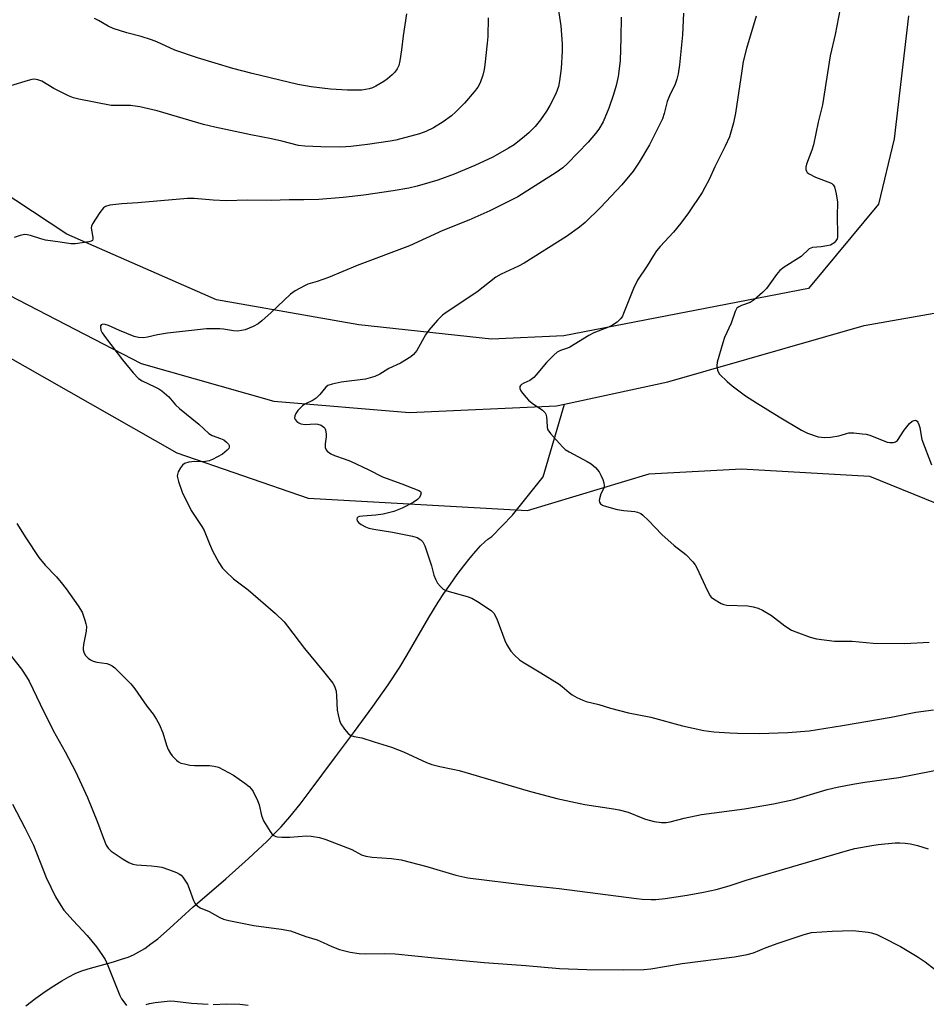
# Model space of a CAD drawing. Units: inches. Extents: x 1213771 to 1219771, y 565455 to 569455.
# Drawn here: x 1215506 to 1215787, y 566251 to 566556 of the extents above; entities that cross this region are included whole.
import ezdxf

# ---------------------------------------------------------------- set-up
doc = ezdxf.new("R2010")
doc.units = ezdxf.units.IN
doc.header["$MEASUREMENT"] = 0
for name, color, linetype in [('HYDRO-Single Line Stream', 4, 'Continuous'), ('NTRL-Farm Land', 3, 'Continuous'), ('Undefined', 1, 'Continuous')]:
    doc.layers.add(name, color=color, linetype=linetype)

msp = doc.modelspace()

# ---------------------------------------------------------------- linework, layer by layer
at = {"layer": 'HYDRO-Single Line Stream'}
for points in [[(1214683.34, 566944.35), (1214742.37, 566927.92), (1214793.53, 566920.32), (1214850.12, 566912.41), (1214912.69, 566884.97), (1214974.58, 566839.86), (1215027.41, 566793.14), (1215110.08, 566733.68), (1215173.78, 566689.4), (1215238.2, 566648.03), (1215305.36, 566599.81), (1215373.38, 566555.36), (1215438.06, 566511.06), (1215502.63, 566470.66), (1215543.53, 566449.5), (1215584.64, 566437.8), (1215626.65, 566434.3), (1215672.17, 566436.34), (1215674.72, 566436.89)], [(1215674.72, 566436.89), (1215706.74, 566443.75), (1215767.54, 566461.27), (1215816.17, 566469.84)], [(1215507.76, 566250.44), (1215510.87, 566252.76), (1215513.77, 566254.82), (1215516.48, 566256.65), (1215518.91, 566258.17), (1215521.13, 566259.43), (1215523.09, 566260.41), (1215524.86, 566261.12), (1215527.07, 566261.86), (1215534.91, 566264.08), (1215537.44, 566264.85), (1215539.44, 566265.54), (1215541.1, 566266.23), (1215542.82, 566267.12), (1215544.62, 566268.23), (1215546.55, 566269.59), (1215548.65, 566271.22), (1215550.44, 566272.71), (1215552.42, 566274.45), (1215559.62, 566281.06), (1215562.38, 566283.49), (1215569.78, 566289.81), (1215576.78, 566296.05), (1215579.78, 566298.83), (1215582.47, 566301.4), (1215584.86, 566303.78), (1215586.88, 566305.87), (1215589.57, 566308.95), (1215592.77, 566312.94), (1215595.93, 566317.09), (1215603.72, 566327.58), (1215609.66, 566335.48), (1215615.32, 566343.23), (1215620.03, 566349.93), (1215623.62, 566355.32), (1215625.98, 566359.18), (1215632.67, 566370.74), (1215635.58, 566375.55), (1215637.34, 566378.24), (1215639.33, 566381.13), (1215641.45, 566384.08), (1215643.5, 566386.8), (1215645.44, 566389.26), (1215647.17, 566391.32), (1215648.69, 566393), (1215649.97, 566394.25), (1215650.93, 566395.03), (1215652.18, 566395.88), (1215658.54, 566402.47), (1215668.07, 566414.34), (1215674.72, 566436.89)]]:
    msp.add_lwpolyline(points, dxfattribs=at)
at = {"layer": 'NTRL-Farm Land'}
for points in [[(1214683.46, 566924), (1214704.56, 566912.82), (1214766.51, 566901.95), (1214855.82, 566879.25), (1214918.78, 566842.12), (1215020.28, 566773.41), (1215146.37, 566680.07), (1215325.57, 566557.27), (1215434.36, 566490.17), (1215554.6, 566421.81), (1215595.29, 566407.68), (1215663.26, 566403.92), (1215700.92, 566415.28), (1215729.56, 566416.87), (1215769.21, 566414.51), (1215816.49, 566395.38), (1215855.79, 566369.89), (1215861.78, 566351.52), (1215901.24, 566284.7), (1215908.05, 566270.07), (1215913.27, 566255.33), (1215916.61, 566241.65)], [(1215781.31, 566557.18), (1215776.86, 566519.04), (1215771.95, 566498.8), (1215750.29, 566472.71), (1215674.44, 566458.04), (1215652.07, 566457), (1215610.94, 566461.47), (1215566.86, 566469.23), (1215520.48, 566489.54), (1215446.87, 566538.08)]]:
    msp.add_lwpolyline(points, dxfattribs=at)
at = {"layer": 'Undefined'}
for points, elevation in [([(1215671.56, 566566.93), (1215673.52, 566554.11), (1215673.97, 566548.55), (1215673.98, 566546.19), (1215673.68, 566540.85), (1215673.15, 566537), (1215672.79, 566535.25), (1215672, 566533.01), (1215670.17, 566529.41), (1215669.13, 566527.64), (1215667.27, 566524.94), (1215665.59, 566522.85), (1215663.69, 566520.89), (1215662.35, 566519.77), (1215659.05, 566517.26), (1215657.32, 566516.17), (1215652.51, 566513.39), (1215646.88, 566510.76), (1215640.5, 566508.14), (1215635.49, 566506.3), (1215632.99, 566505.49), (1215629.06, 566504.39), (1215626.45, 566503.83), (1215621.63, 566502.98), (1215612.52, 566501.64), (1215606.09, 566500.9), (1215598.61, 566500.32), (1215593.96, 566500.16), (1215589.41, 566500.21), (1215583.84, 566499.96), (1215576.55, 566500.1), (1215569.82, 566499.9), (1215565.85, 566500.08), (1215559.89, 566500.54), (1215557.84, 566500.57), (1215542.43, 566499.26), (1215537.5, 566498.98), (1215533.79, 566498.48), (1215532.46, 566498.13), (1215531.8, 566497.65), (1215530.72, 566496.26), (1215528.4, 566492.78), (1215528.11, 566491.99), (1215528.07, 566491.5), (1215528.52, 566488.53), (1215528.52, 566488.03), (1215528.39, 566487.62), (1215528.05, 566487.36), (1215527.31, 566487.12), (1215523.16, 566486.51), (1215521.68, 566486.51), (1215518.44, 566487.09), (1215513.83, 566487.71), (1215512.43, 566488.04), (1215509.22, 566489.15), (1215508.18, 566489.35), (1215507.39, 566489.39), (1215506.02, 566489.12), (1215504.14, 566488.46)], 518), ([(1215760.61, 566562.28), (1215758.52, 566551.4), (1215757.06, 566544.81), (1215754.68, 566529.65), (1215753.34, 566524.2), (1215751.89, 566517.2), (1215751.34, 566515.53), (1215749.64, 566511.2), (1215749.44, 566510.25), (1215749.5, 566509.53), (1215749.65, 566509.08), (1215749.91, 566508.68), (1215750.52, 566508.2), (1215752.51, 566507.19), (1215757.09, 566505.48), (1215757.56, 566505.2), (1215757.92, 566504.87), (1215758.32, 566504.2), (1215758.89, 566502), (1215759.33, 566499.46), (1215759.18, 566495.14), (1215759.33, 566489.36), (1215759.28, 566488.57), (1215759.17, 566488.11), (1215758.8, 566487.45), (1215758.27, 566486.87), (1215757.62, 566486.4), (1215757.11, 566486.17), (1215756, 566485.87), (1215754.28, 566485.56), (1215751.52, 566485.35), (1215751.02, 566485.22), (1215750.56, 566484.97), (1215748.03, 566482.62), (1215742.76, 566479.28), (1215741.46, 566478.29), (1215740.39, 566477.08), (1215737.26, 566472.72), (1215736.03, 566471.5), (1215733.44, 566469.17), (1215732.28, 566468.36), (1215729.51, 566467.44), (1215728.75, 566467.06), (1215728.12, 566466.56), (1215727.55, 566465.59), (1215726.31, 566461.97), (1215724.32, 566457.48), (1215723.71, 566455.84), (1215722, 566449.92), (1215721.91, 566448.78), (1215722.09, 566447.36), (1215722.27, 566446.84), (1215722.75, 566446.14), (1215725.09, 566443.87), (1215726.68, 566442.52), (1215730.74, 566439.46), (1215734.15, 566437.23), (1215741.2, 566432.89), (1215748.12, 566428.75), (1215749.97, 566427.86), (1215753.27, 566426.77), (1215754.33, 566426.59), (1215755.41, 566426.52), (1215757.11, 566426.65), (1215759.66, 566427.03), (1215760.48, 566427.23), (1215762.05, 566427.8), (1215762.85, 566427.96), (1215764.31, 566427.94), (1215766.98, 566427.71), (1215768.15, 566427.55), (1215769.27, 566427.23), (1215774.7, 566425.08), (1215775.52, 566424.94), (1215776.6, 566424.96), (1215777.31, 566425.18), (1215777.88, 566425.64), (1215779.98, 566428.8), (1215781.59, 566430.89), (1215782.42, 566431.55), (1215783.07, 566431.81), (1215783.48, 566431.86), (1215783.66, 566431.82), (1215783.97, 566431.59), (1215784.23, 566431.23), (1215784.53, 566430.56), (1215784.76, 566429.67), (1215785.18, 566427.03), (1215785.44, 566425.89), (1215788.43, 566418.08)], 510), ([(1215625.73, 566557.84), (1215624.67, 566551.03), (1215624.2, 566546.63), (1215623.64, 566543.2), (1215623.32, 566541.81), (1215622.88, 566540.8), (1215622.11, 566539.68), (1215621.34, 566538.89), (1215619.86, 566537.62), (1215618.7, 566536.82), (1215616.23, 566535.39), (1215615.22, 566534.88), (1215614.15, 566534.53), (1215613.04, 566534.31), (1215611.89, 566534.19), (1215607.45, 566534.13), (1215602.14, 566534.49), (1215596.2, 566535.15), (1215592.06, 566535.87), (1215577.86, 566539.3), (1215571.87, 566540.9), (1215560.92, 566544.18), (1215553.98, 566546.54), (1215548.39, 566549.11), (1215546.75, 566549.78), (1215543.5, 566550.74), (1215539.08, 566551.91), (1215534.82, 566553.24), (1215533.25, 566553.97), (1215530.33, 566555.69), (1215529.05, 566556.35)], 522), ([(1215711.62, 566558.06), (1215711.25, 566551.28), (1215710.33, 566542.05), (1215709.89, 566539.21), (1215709.52, 566537.54), (1215708.9, 566535.67), (1215707.51, 566533.15), (1215706.88, 566531.66), (1215706.54, 566530.6), (1215705.62, 566526.93), (1215705.03, 566525.31), (1215701, 566517.19), (1215697.86, 566511.87), (1215695.96, 566509.04), (1215692.46, 566504.77), (1215685.86, 566497.76), (1215681.14, 566493.19), (1215679.31, 566491.74), (1215675.33, 566488.82), (1215662.18, 566480.55), (1215660.44, 566479.57), (1215655.08, 566477.1), (1215653.43, 566476.2), (1215647.48, 566471.59), (1215638.03, 566465.29), (1215636.94, 566464.39), (1215635.34, 566462.84), (1215632.68, 566459.74), (1215631.66, 566458.31), (1215628.96, 566453.44), (1215627.95, 566452.22), (1215627.08, 566451.52), (1215623.84, 566449.6), (1215620.3, 566447.87), (1215617.52, 566446.16), (1215615.89, 566445.47), (1215613.04, 566444.6), (1215605.45, 566443.7), (1215602.69, 566443.07), (1215601.4, 566442.61), (1215600.74, 566442.11), (1215598.92, 566439.82), (1215597.77, 566438.73), (1215596.81, 566438.13), (1215594.21, 566436.83), (1215593.52, 566436.33), (1215592.63, 566435.55), (1215592.03, 566434.89), (1215591.44, 566433.96), (1215591.13, 566433.24), (1215591.04, 566432.54), (1215591.21, 566432.11), (1215591.71, 566431.52), (1215592.35, 566431.05), (1215593.03, 566430.75), (1215594.36, 566430.57), (1215597.47, 566430.72), (1215598.31, 566430.67), (1215599.28, 566430.33), (1215600.11, 566429.77), (1215600.41, 566429.38), (1215600.61, 566428.91), (1215600.87, 566427.6), (1215600.84, 566426.77), (1215600.51, 566424.55), (1215600.58, 566423.47), (1215600.86, 566422.72), (1215601.17, 566422.29), (1215602.32, 566421.44), (1215603.39, 566420.94), (1215606.43, 566419.95), (1215608.37, 566419.15), (1215614.08, 566416.55), (1215618.34, 566414.31), (1215624.33, 566412.22), (1215627.66, 566410.84), (1215629.55, 566410.15), (1215630.08, 566409.79), (1215630.23, 566409.42), (1215630.11, 566408.71), (1215629.75, 566407.96), (1215629.18, 566407.32), (1215627.78, 566406.36), (1215624.43, 566404.63), (1215621.81, 566403.63), (1215618.5, 566402.78), (1215616.28, 566402.46), (1215612.2, 566402.18), (1215611.12, 566402.01), (1215610.7, 566401.84), (1215610.41, 566401.59), (1215610.31, 566401.25), (1215610.46, 566400.67), (1215610.95, 566400.1), (1215611.67, 566399.6), (1215613, 566398.86), (1215614.08, 566398.42), (1215615.59, 566398.08), (1215621.35, 566397.19), (1215627.62, 566395.96), (1215629, 566395.51), (1215630.22, 566394.82), (1215630.78, 566394.23), (1215631.37, 566392.94), (1215633.45, 566386.78), (1215634.24, 566383.86), (1215634.68, 566382.6), (1215635.29, 566381.42), (1215636.25, 566380.32), (1215637.14, 566379.57), (1215638.19, 566379.06), (1215644.53, 566377.28), (1215645.93, 566376.78), (1215647.73, 566375.75), (1215651.98, 566372.95), (1215652.76, 566372.11), (1215653.74, 566370.33), (1215656.25, 566363.63), (1215656.84, 566362.28), (1215658.08, 566360.31), (1215659.24, 566359.04), (1215660.72, 566357.68), (1215661.63, 566357), (1215667.36, 566353.59), (1215673.03, 566350.09), (1215673.96, 566349.39), (1215676.14, 566347.48), (1215677.03, 566346.81), (1215678.53, 566345.97), (1215680.34, 566345.12), (1215681.45, 566344.76), (1215685.35, 566343.81), (1215688.91, 566342.7), (1215694.53, 566341.25), (1215701.44, 566339.87), (1215711.3, 566337.15), (1215717.86, 566335.75), (1215720.93, 566335.3), (1215725.94, 566334.99), (1215728.3, 566334.89), (1215735.04, 566334.85), (1215743.93, 566335.13), (1215750.49, 566335.69), (1215760.84, 566337.31), (1215775.88, 566339.88), (1215783.57, 566341.41), (1215789.01, 566342.11)], 514), ([(1215734.08, 566557.11), (1215731.14, 566547.04), (1215730.11, 566543), (1215729.61, 566540.12), (1215727.7, 566527.06), (1215727.04, 566524.02), (1215725.8, 566519.74), (1215724.52, 566516.76), (1215721.3, 566510.44), (1215719.52, 566506.49), (1215718.22, 566503.98), (1215717.34, 566502.48), (1215713.08, 566496.12), (1215710.79, 566492.93), (1215708.43, 566490.14), (1215704.33, 566485.67), (1215703.24, 566484.34), (1215702.29, 566482.93), (1215700.31, 566479.73), (1215697.35, 566475.31), (1215696.12, 566472.67), (1215693.01, 566464.93), (1215692.64, 566464.12), (1215692.17, 566463.42), (1215690.98, 566462.3), (1215689.61, 566461.36), (1215688.29, 566460.76), (1215683.78, 566458.97), (1215682.26, 566458.13), (1215676.38, 566454.55), (1215675.6, 566454.19), (1215673.43, 566453.44), (1215672.44, 566452.92), (1215671.34, 566451.99), (1215669.07, 566449.72), (1215665.96, 566445.92), (1215665.19, 566445.08), (1215663.93, 566444.18), (1215662.06, 566443.39), (1215661.35, 566443), (1215661.03, 566442.69), (1215660.85, 566442.33), (1215660.84, 566441.72), (1215661.18, 566441.01), (1215661.67, 566440.31), (1215662.77, 566438.93), (1215663.57, 566438.07), (1215664.65, 566437.2), (1215667.83, 566434.96), (1215668.67, 566434.19), (1215668.94, 566433.72), (1215669.15, 566432.91), (1215669.26, 566431.75), (1215669.29, 566429.65), (1215669.55, 566428.93), (1215670.38, 566427.79), (1215674.05, 566423.61), (1215674.9, 566422.84), (1215676.1, 566422.07), (1215681.76, 566419.07), (1215682.99, 566418.33), (1215684.28, 566417.24), (1215685.42, 566415.91), (1215685.98, 566414.9), (1215686.53, 566413.54), (1215686.89, 566412.44), (1215687.02, 566411.63), (1215686.87, 566410.85), (1215686, 566409.06), (1215685.52, 566407.48), (1215685.46, 566406.98), (1215685.51, 566406.52), (1215685.88, 566405.97), (1215686.47, 566405.55), (1215686.98, 566405.32), (1215691, 566404.17), (1215693.06, 566403.86), (1215696.53, 566403.55), (1215697.33, 566403.38), (1215698.3, 566402.97), (1215699.01, 566402.46), (1215700.75, 566400.84), (1215704.81, 566396.51), (1215708.68, 566393.1), (1215712.28, 566390.26), (1215714.5, 566388.01), (1215715.21, 566387.12), (1215715.64, 566386.39), (1215718.99, 566378.98), (1215719.81, 566377.47), (1215720.18, 566377.05), (1215720.83, 566376.53), (1215723.28, 566375.07), (1215724.05, 566374.74), (1215725.05, 566374.54), (1215731.48, 566374.33), (1215733.12, 566374.07), (1215734.69, 566373.63), (1215736.01, 566372.99), (1215738.81, 566371.33), (1215742.95, 566368.16), (1215745.01, 566366.86), (1215746.37, 566366.28), (1215750.84, 566364.66), (1215752.82, 566364.1), (1215758.35, 566363.4), (1215763.81, 566363.38), (1215770.33, 566362.8), (1215780.14, 566362.74), (1215787.75, 566363.07)], 512), ([(1215651.05, 566556.57), (1215650.94, 566550.8), (1215650.78, 566548.76), (1215650.03, 566541.99), (1215649.78, 566540.52), (1215649.36, 566538.78), (1215648.54, 566536.44), (1215647.8, 566535.05), (1215646.75, 566533.68), (1215643.66, 566530.15), (1215641.02, 566527.42), (1215639.71, 566526.25), (1215637.11, 566524.3), (1215634.12, 566522.5), (1215631.72, 566521.37), (1215629.81, 566520.61), (1215622.47, 566518.71), (1215620.72, 566518.37), (1215613.63, 566517.27), (1215608.45, 566516.65), (1215605.4, 566516.47), (1215599.14, 566516.56), (1215594.26, 566516.8), (1215592.22, 566517.05), (1215587.11, 566518.37), (1215583.95, 566519.1), (1215577.53, 566520.32), (1215566.29, 566522.64), (1215562.84, 566523.53), (1215548.51, 566527.71), (1215543.1, 566528.96), (1215541.67, 566529.23), (1215540.19, 566529.35), (1215538.7, 566529.4), (1215535.58, 566529.35), (1215534.25, 566529.44), (1215524.22, 566531.33), (1215522.58, 566531.78), (1215520.96, 566532.39), (1215516.41, 566534.65), (1215512.77, 566536.92), (1215511.54, 566537.39), (1215510.5, 566537.54), (1215509.66, 566537.43), (1215508.53, 566537.17), (1215503.02, 566535.46)], 520), ([(1215692.21, 566556.74), (1215692.2, 566550.35), (1215691.91, 566543.29), (1215691.33, 566538.37), (1215690.69, 566535.57), (1215689.89, 566532.79), (1215688.41, 566528.61), (1215686.67, 566524.37), (1215685.34, 566522.08), (1215684.28, 566520.69), (1215681.99, 566518.06), (1215675.63, 566511.44), (1215674.18, 566510.11), (1215672.1, 566508.65), (1215660.25, 566501.14), (1215651.56, 566496.78), (1215645.06, 566493.92), (1215637.04, 566490.63), (1215626.69, 566485.9), (1215610.42, 566479.78), (1215601.57, 566476.11), (1215598.08, 566474.9), (1215595.17, 566474.01), (1215594.13, 566473.56), (1215591.27, 566471.97), (1215589.8, 566470.98), (1215583.75, 566465.24), (1215580.93, 566462.71), (1215579.8, 566461.8), (1215578.27, 566460.95), (1215575.72, 566459.93), (1215574.62, 566459.65), (1215573.49, 566459.48), (1215572.08, 566459.54), (1215568.99, 566460.11), (1215567.88, 566460.24), (1215563.73, 566460.19), (1215551.66, 566458.89), (1215548.56, 566458.31), (1215545.45, 566457.57), (1215544.33, 566457.43), (1215542.7, 566457.5), (1215541.34, 566457.83), (1215536.77, 566459.67), (1215533.38, 566461.23), (1215532.33, 566461.57), (1215531.61, 566461.62), (1215531.07, 566461.44), (1215530.91, 566461.12), (1215530.87, 566460.7), (1215531.04, 566459.75), (1215531.42, 566458.97), (1215532.43, 566457.48), (1215537.74, 566450.59), (1215541.06, 566446.59), (1215542.67, 566444.86), (1215543.81, 566444.1), (1215547.76, 566442.23), (1215548.99, 566441.57), (1215549.93, 566440.96), (1215552.11, 566439.12), (1215554.2, 566436.68), (1215555.36, 566435.5), (1215561.4, 566430.64), (1215564.5, 566427.73), (1215565.47, 566427.18), (1215568.13, 566426.19), (1215569.08, 566425.76), (1215570, 566425.1), (1215570.55, 566424.47), (1215570.78, 566424.02), (1215570.83, 566423.57), (1215570.67, 566423.16), (1215570.2, 566422.59), (1215568.69, 566421.37), (1215565.66, 566419.73), (1215564.57, 566419.32), (1215563.41, 566419.06), (1215562.58, 566419), (1215560.1, 566419.06), (1215558.32, 566418.85), (1215556.95, 566418.46), (1215556.33, 566417.97), (1215555.69, 566417.09), (1215555.03, 566415.86), (1215554.76, 566415.1), (1215554.71, 566414.57), (1215554.83, 566413.74), (1215555.06, 566412.9), (1215556.19, 566409.57), (1215559, 566403.92), (1215562.3, 566398.96), (1215563.06, 566397.68), (1215564.67, 566393.53), (1215565.58, 566391.44), (1215567.6, 566387.77), (1215568.72, 566386.04), (1215569.73, 566384.96), (1215572.16, 566382.74), (1215576.71, 566379.32), (1215585.16, 566371.96), (1215587.82, 566369.41), (1215588.91, 566368.11), (1215594.1, 566361.11), (1215600.06, 566354.04), (1215602.88, 566350.44), (1215603.44, 566349.47), (1215603.91, 566347.9), (1215604.07, 566346.46), (1215604.24, 566342.01), (1215604.51, 566340.55), (1215604.98, 566338.83), (1215605.43, 566337.77), (1215606.56, 566336.13), (1215607.64, 566334.82), (1215608.04, 566334.46), (1215608.49, 566334.19), (1215609.5, 566333.89), (1215611.88, 566333.45), (1215615.71, 566332.19), (1215621.1, 566330.62), (1215624.78, 566329.12), (1215631.92, 566325.8), (1215633.55, 566325.21), (1215636.08, 566324.58), (1215640.09, 566323.81), (1215642.03, 566323.32), (1215663.47, 566317.02), (1215672.3, 566314.72), (1215680.96, 566312.77), (1215689.91, 566311.52), (1215691.63, 566311.2), (1215694.45, 566310.41), (1215698.42, 566308.75), (1215699.77, 566308.28), (1215702.53, 566307.56), (1215704.8, 566307.26), (1215706.25, 566307.26), (1215707.41, 566307.41), (1215711.81, 566308.59), (1215717.13, 566309.73), (1215730.44, 566311.52), (1215739.42, 566313.04), (1215745.73, 566314.37), (1215756.07, 566317.42), (1215759.14, 566318.16), (1215764, 566319.12), (1215767.74, 566319.73), (1215778.25, 566321.15), (1215793.58, 566324.19)], 516), ([(1215505.03, 566399.91), (1215507.73, 566395.47), (1215511.79, 566389.38), (1215513.76, 566386.96), (1215517.23, 566383.38), (1215518.68, 566381.63), (1215520.24, 566379.6), (1215523.96, 566374.39), (1215525.22, 566372.44), (1215526.1, 566369.97), (1215526.4, 566368.84), (1215526.53, 566367.99), (1215526.43, 566366.53), (1215525.69, 566362.42), (1215525.56, 566361.24), (1215525.59, 566360.71), (1215525.74, 566359.99), (1215526.19, 566359.08), (1215527.09, 566358.11), (1215527.83, 566357.62), (1215528.62, 566357.24), (1215529.74, 566356.91), (1215532.89, 566356.47), (1215533.72, 566356.2), (1215534.5, 566355.81), (1215535.38, 566355.11), (1215540.32, 566350.16), (1215541.53, 566348.63), (1215545.3, 566343.28), (1215547.2, 566340.85), (1215548.29, 566339.2), (1215549.07, 566337.67), (1215550.19, 566334.99), (1215551.36, 566331.16), (1215551.92, 566329.83), (1215552.6, 566328.57), (1215553.08, 566327.86), (1215554.45, 566326.5), (1215555.11, 566326.02), (1215555.85, 566325.67), (1215556.91, 566325.37), (1215558.56, 566325.04), (1215559.99, 566324.92), (1215564.68, 566324.91), (1215566.12, 566324.71), (1215567.52, 566324.33), (1215569.07, 566323.58), (1215572.08, 566321.86), (1215575.65, 566319.45), (1215576.98, 566318.37), (1215577.74, 566317.55), (1215578.23, 566316.87), (1215579.56, 566314.05), (1215580.06, 566312.73), (1215580.83, 566309.4), (1215581.42, 566307.72), (1215583.48, 566304.42), (1215584.02, 566303.73), (1215584.61, 566303.2), (1215585.23, 566302.9), (1215585.72, 566302.77), (1215587.07, 566302.64), (1215589.6, 566302.68), (1215594.77, 566303.08), (1215596.2, 566302.97), (1215598.73, 566302.55), (1215600.71, 566301.96), (1215607.44, 566299.43), (1215608.78, 566298.83), (1215611.77, 566297.24), (1215613.1, 566296.77), (1215615.06, 566296.46), (1215621.09, 566296.11), (1215624.12, 566295.65), (1215631.99, 566293.64), (1215641.06, 566290.94), (1215644.74, 566290.13), (1215663.22, 566287.83), (1215673.05, 566286.74), (1215697.03, 566283.69), (1215698.74, 566283.52), (1215701.53, 566283.38), (1215702.97, 566283.41), (1215705.93, 566283.72), (1215712.73, 566284.72), (1215717.72, 566285.63), (1215721.67, 566286.47), (1215725.72, 566287.61), (1215731, 566289.39), (1215747.24, 566294.1), (1215762.39, 566298.6), (1215764.66, 566299.17), (1215769.89, 566300.12), (1215771.93, 566300.41), (1215777.2, 566300.93), (1215778.62, 566300.96), (1215780.28, 566300.88), (1215781.92, 566300.63), (1215784.09, 566300.1), (1215787.39, 566299.07)], 518), ([(1215497.06, 566366.52), (1215506.43, 566354.7), (1215508, 566352.4), (1215508.83, 566350.99), (1215512.17, 566343.93), (1215516.29, 566335.71), (1215519.96, 566329.12), (1215523.17, 566323.03), (1215526.91, 566314.99), (1215530.01, 566307.29), (1215531.69, 566302.57), (1215532.69, 566300.18), (1215533.28, 566299.31), (1215534.21, 566298.37), (1215537.89, 566295.86), (1215539.67, 566294.8), (1215540.97, 566294.34), (1215542.06, 566294.12), (1215546.73, 566293.79), (1215548.51, 566293.59), (1215549.87, 566293.36), (1215552.02, 566292.68), (1215554.42, 566291.71), (1215555.44, 566291.22), (1215555.89, 566290.9), (1215556.46, 566290.3), (1215557.84, 566288.15), (1215558.4, 566286.83), (1215559.75, 566283.02), (1215560.11, 566282.26), (1215560.44, 566281.82), (1215561.07, 566281.26), (1215561.79, 566280.81), (1215564.58, 566279.7), (1215567.91, 566277.83), (1215569.07, 566277.29), (1215570.73, 566276.84), (1215578.38, 566275.32), (1215586.93, 566274.15), (1215589.81, 566273.65), (1215594.51, 566271.96), (1215598.02, 566270.84), (1215599.94, 566270.07), (1215602.57, 566268.8), (1215604.97, 566267.91), (1215608.29, 566267.09), (1215611.11, 566266.6), (1215613.18, 566266.49), (1215618.93, 566266.64), (1215622.19, 566266.54), (1215634.46, 566265.28), (1215649.76, 566263.88), (1215662.76, 566262.9), (1215673.16, 566262.02), (1215681.65, 566261.65), (1215692.86, 566261.61), (1215699.23, 566261.72), (1215701.4, 566261.92), (1215711.11, 566263.51), (1215727.35, 566265.57), (1215731.34, 566266.31), (1215733.27, 566266.85), (1215737.14, 566268.51), (1215740.93, 566269.85), (1215748.93, 566272.54), (1215751.21, 566273.11), (1215757.65, 566273.57), (1215764.08, 566273.72), (1215768.8, 566273.26), (1215769.88, 566273.01), (1215771.45, 566272.49), (1215773.3, 566271.64), (1215778.8, 566268.82), (1215784.02, 566265.71), (1215786.41, 566264.09), (1215789.62, 566261.6)], 520), ([(1215503.61, 566312.88), (1215507.42, 566305.59), (1215510.1, 566300.19), (1215514.11, 566290.21), (1215517.01, 566284.16), (1215518.61, 566281.51), (1215519.6, 566280.12), (1215522.49, 566276.84), (1215526.75, 566272.25), (1215529.68, 566268.69), (1215531.54, 566266.03), (1215532.32, 566264.77), (1215533.17, 566262.94), (1215536.89, 566253.64), (1215537.45, 566252.63), (1215538.41, 566251.21), (1215538.94, 566250.53)], 522), ([(1215545.08, 566250.8), (1215546.1, 566251.2), (1215547.82, 566251.47), (1215552.46, 566251.93), (1215553.91, 566251.87), (1215559.11, 566251.3), (1215564.3, 566250.9)], 522), ([(1215565.78, 566250.89), (1215570.09, 566251.08), (1215574.12, 566250.98), (1215576.69, 566250.65)], 522)]:
    msp.add_lwpolyline(points, dxfattribs=dict(at, elevation=elevation))

doc.saveas('drawing.dxf')
